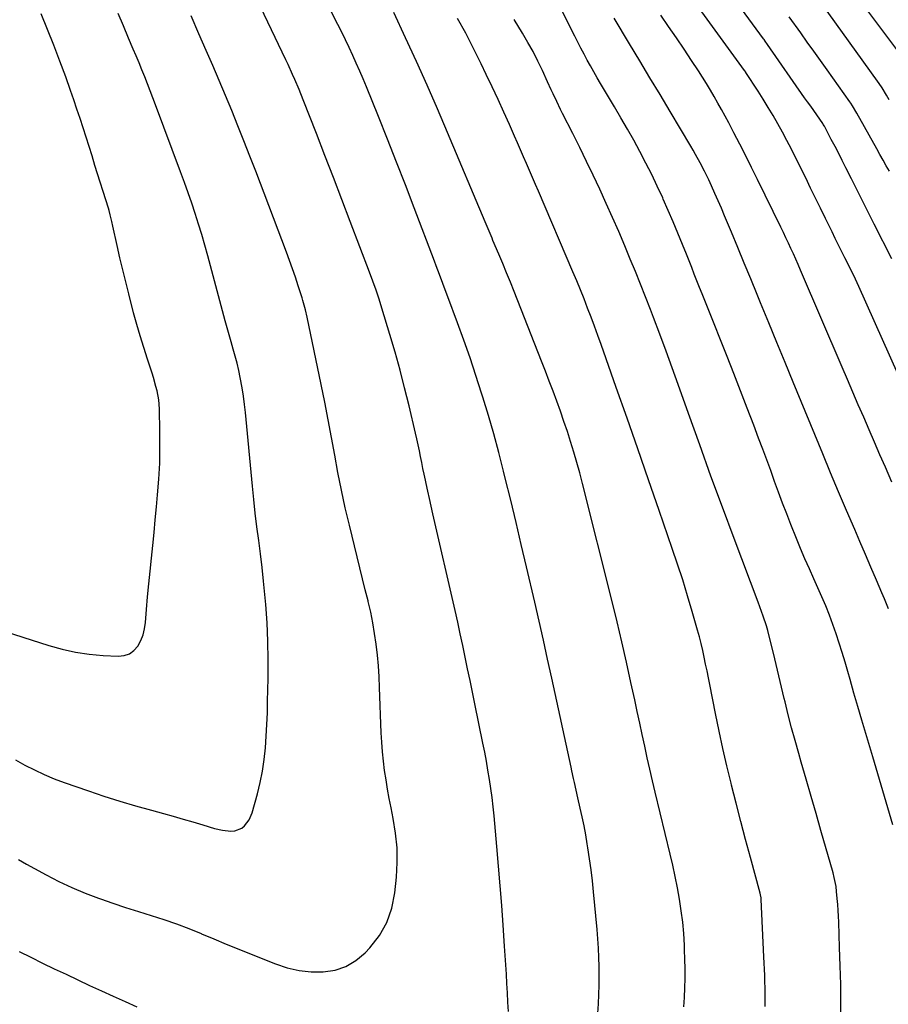
# Model space of a CAD drawing. Units: inches. Extents: x 1900733 to 1906043, y 464263 to 469577.
# Drawn here: x 1901501 to 1901888, y 465443 to 465882 of the extents above; entities that cross this region are included whole.
import ezdxf

# ---------------------------------------------------------------- set-up
doc = ezdxf.new("R2010")
doc.units = ezdxf.units.IN
doc.header["$MEASUREMENT"] = 0
doc.layers.add('7', color=7, linetype='Continuous')
doc.layers.add('8', color=7, linetype='Continuous')

msp = doc.modelspace()

# ---------------------------------------------------------------- linework, layer by layer
at = {"layer": '7', "color": 18}
for points in [[(1901758.6, 465438.92, 1844), (1901758.81, 465443.09, 1844), (1901758.98, 465447.28, 1844), (1901759.09, 465451.43, 1844), (1901759.12, 465455.57, 1844), (1901759.09, 465459.72, 1844), (1901758.97, 465463.86, 1844), (1901758.79, 465468, 1844), (1901758.52, 465472.14, 1844), (1901758.19, 465476.27, 1844), (1901756.67, 465493.13, 1844), (1901756.17, 465498.05, 1844), (1901755.59, 465502.96, 1844), (1901754.91, 465507.86, 1844), (1901754.15, 465512.75, 1844), (1901753.86, 465514.46, 1844), (1901753.16, 465518.48, 1844), (1901752.41, 465522.48, 1844), (1901751.58, 465526.48, 1844), (1901750.71, 465530.46, 1844), (1901749.69, 465534.97, 1844), (1901748.91, 465538.42, 1844), (1901748.13, 465541.87, 1844), (1901747.75, 465543.59, 1844), (1901746.98, 465547.04, 1844), (1901746.6, 465548.77, 1844), (1901737.98, 465588.39, 1844), (1901736.12, 465596.87, 1844), (1901734.24, 465605.34, 1844), (1901732.32, 465613.8, 1844), (1901730.39, 465622.26, 1844), (1901726.73, 465638.12, 1844), (1901724.42, 465648.03, 1844), (1901722.07, 465657.93, 1844), (1901719.67, 465667.82, 1844), (1901717.24, 465677.71, 1844), (1901716.47, 465680.79, 1844), (1901714.32, 465689.11, 1844), (1901712.08, 465697.4, 1844), (1901709.7, 465705.65, 1844), (1901707.23, 465713.87, 1844), (1901706.69, 465715.63, 1844), (1901704.16, 465723.53, 1844), (1901701.55, 465731.39, 1844), (1901698.8, 465739.21, 1844), (1901695.96, 465747, 1844), (1901691.63, 465758.56, 1844), (1901690.88, 465760.55, 1844), (1901689.38, 465764.52, 1844), (1901687.87, 465768.48, 1844), (1901686.36, 465772.45, 1844), (1901685.61, 465774.43, 1844), (1901676.58, 465798.3, 1844), (1901672.67, 465808.52, 1844), (1901668.71, 465818.72, 1844), (1901664.69, 465828.9, 1844), (1901660.62, 465839.05, 1844), (1901655.28, 465852.24, 1844), (1901653.82, 465855.78, 1844), (1901652.32, 465859.31, 1844), (1901650.78, 465862.81, 1844), (1901649.21, 465866.31, 1844), (1901647.6, 465869.78, 1844), (1901645.96, 465873.24, 1844), (1901644.28, 465876.68, 1844), (1901642.58, 465880.11, 1844), (1901620.83, 465923.39, 1844)], [(1901718.62, 465439.7, 1842), (1901718.45, 465443.88, 1842), (1901718.24, 465448.05, 1842), (1901718.02, 465452.23, 1842), (1901717.77, 465456.4, 1842), (1901717.51, 465460.57, 1842), (1901717.23, 465464.74, 1842), (1901716.95, 465468.91, 1842), (1901716.3, 465478.15, 1842), (1901715.66, 465486.94, 1842), (1901714.98, 465495.73, 1842), (1901714.24, 465504.51, 1842), (1901713.47, 465513.28, 1842), (1901712.23, 465526.99, 1842), (1901711.82, 465531.06, 1842), (1901711.35, 465535.14, 1842), (1901710.8, 465539.2, 1842), (1901710.2, 465543.25, 1842), (1901709.53, 465547.3, 1842), (1901708.83, 465551.34, 1842), (1901708.07, 465555.37, 1842), (1901707.27, 465559.39, 1842), (1901703.67, 465576.97, 1842), (1901702.6, 465582.18, 1842), (1901701.53, 465587.39, 1842), (1901700.46, 465592.6, 1842), (1901699.39, 465597.81, 1842), (1901698.3, 465603.01, 1842), (1901697.19, 465608.21, 1842), (1901696.04, 465613.41, 1842), (1901694.87, 465618.6, 1842), (1901684.98, 465661.8, 1842), (1901684.21, 465665.16, 1842), (1901683.45, 465668.53, 1842), (1901682.7, 465671.89, 1842), (1901681.96, 465675.26, 1842), (1901681.64, 465676.74, 1842), (1901681.07, 465679.37, 1842), (1901680.52, 465682, 1842), (1901679.98, 465684.64, 1842), (1901679.47, 465687.28, 1842), (1901678.94, 465689.92, 1842), (1901678.39, 465692.55, 1842), (1901677.81, 465695.17, 1842), (1901677.21, 465697.79, 1842), (1901674.33, 465709.92, 1842), (1901672.35, 465717.92, 1842), (1901670.28, 465725.89, 1842), (1901668.07, 465733.83, 1842), (1901665.76, 465741.74, 1842), (1901662.23, 465753.45, 1842), (1901660.97, 465757.51, 1842), (1901659.62, 465761.54, 1842), (1901658.19, 465765.54, 1842), (1901656.71, 465769.53, 1842), (1901648.11, 465792.19, 1842), (1901644.36, 465802.02, 1842), (1901640.59, 465811.84, 1842), (1901636.78, 465821.64, 1842), (1901632.95, 465831.44, 1842), (1901627.05, 465846.49, 1842), (1901625.23, 465851.01, 1842), (1901623.32, 465855.49, 1842), (1901622.34, 465857.72, 1842), (1901620.31, 465862.16, 1842), (1901619.28, 465864.37, 1842), (1901595.24, 465914.89, 1842)], [(1901894.63, 465865.36, 1866), (1901869.62, 465898.76, 1866)], [(1901890.15, 465523.01, 1852), (1901887.98, 465530.6, 1852), (1901885.78, 465538.18, 1852), (1901883.55, 465545.76, 1852), (1901881.29, 465553.32, 1852), (1901878.16, 465563.7, 1852), (1901876.36, 465569.72, 1852), (1901874.59, 465575.73, 1852), (1901872.85, 465581.76, 1852), (1901871.13, 465587.79, 1852), (1901870.13, 465591.37, 1852), (1901868.9, 465595.61, 1852), (1901867.62, 465599.84, 1852), (1901866.28, 465604.04, 1852), (1901864.89, 465608.24, 1852), (1901863.42, 465612.4, 1852), (1901861.88, 465616.54, 1852), (1901860.23, 465620.63, 1852), (1901858.52, 465624.7, 1852), (1901854.99, 465632.79, 1852), (1901853, 465637.27, 1852), (1901850.99, 465641.74, 1852), (1901849.01, 465646.22, 1852), (1901847.15, 465650.76, 1852), (1901844.72, 465656.93, 1852), (1901842.85, 465661.73, 1852), (1901841.02, 465666.53, 1852), (1901839.22, 465671.35, 1852), (1901837.45, 465676.17, 1852), (1901835.7, 465681.01, 1852), (1901833.92, 465685.83, 1852), (1901832.13, 465690.65, 1852), (1901830.32, 465695.47, 1852), (1901828.14, 465701.25, 1852), (1901825.2, 465708.94, 1852), (1901822.25, 465716.62, 1852), (1901819.26, 465724.29, 1852), (1901816.24, 465731.95, 1852), (1901807.53, 465753.91, 1852), (1901806.35, 465756.87, 1852), (1901805.17, 465759.84, 1852), (1901803.99, 465762.8, 1852), (1901802.8, 465765.76, 1852), (1901801.61, 465768.72, 1852), (1901800.43, 465771.68, 1852), (1901799.24, 465774.65, 1852), (1901798.05, 465777.61, 1852), (1901796.33, 465781.9, 1852), (1901794.25, 465787, 1852), (1901792.14, 465792.08, 1852), (1901789.96, 465797.13, 1852), (1901787.73, 465802.17, 1852), (1901787.49, 465802.7, 1852), (1901785.08, 465807.93, 1852), (1901782.59, 465813.12, 1852), (1901779.99, 465818.25, 1852), (1901777.31, 465823.35, 1852), (1901774.55, 465828.4, 1852), (1901771.74, 465833.42, 1852), (1901768.87, 465838.42, 1852), (1901765.96, 465843.38, 1852), (1901759.81, 465853.75, 1852), (1901758.28, 465856.34, 1852), (1901756.78, 465858.95, 1852), (1901755.3, 465861.57, 1852), (1901753.84, 465864.2, 1852), (1901752.41, 465866.84, 1852), (1901751, 465869.5, 1852), (1901749.62, 465872.17, 1852), (1901748.27, 465874.86, 1852), (1901740.63, 465890.2, 1852)], [(1901888.54, 465846.43, 1864), (1901887.35, 465848.58, 1864), (1901885.45, 465851.75, 1864), (1901884.09, 465853.8, 1864), (1901883.38, 465854.81, 1864), (1901858.27, 465889.79, 1864)], [(1901490.28, 465610.36, 1836), (1901513.51, 465602.96, 1836), (1901519.48, 465601.31, 1836), (1901525.5, 465599.97, 1836), (1901531.62, 465599.1, 1836), (1901537.78, 465598.54, 1836), (1901544.51, 465598.19, 1836), (1901547.13, 465598.49, 1836), (1901549.5, 465599.27, 1836), (1901551.5, 465600.76, 1836), (1901553.26, 465602.72, 1836), (1901554.58, 465605.2, 1836), (1901555.65, 465607.76, 1836), (1901556.33, 465610.46, 1836), (1901556.75, 465613.23, 1836), (1901557.2, 465619.02, 1836), (1901557.67, 465624.75, 1836), (1901558.17, 465630.48, 1836), (1901558.73, 465636.21, 1836), (1901559.32, 465641.93, 1836), (1901559.93, 465647.66, 1836), (1901560.52, 465653.39, 1836), (1901561.08, 465659.12, 1836), (1901561.64, 465664.85, 1836), (1901562.14, 465670.2, 1836), (1901562.69, 465677.27, 1836), (1901563.06, 465684.34, 1836), (1901563.18, 465691.42, 1836), (1901563.14, 465698.51, 1836), (1901562.9, 465708.63, 1836), (1901562.59, 465712.66, 1836), (1901561.88, 465716.64, 1836), (1901561.39, 465718.61, 1836), (1901560.29, 465722.52, 1836), (1901559.68, 465724.45, 1836), (1901557.55, 465730.82, 1836), (1901555.9, 465735.95, 1836), (1901554.31, 465741.1, 1836), (1901552.84, 465746.28, 1836), (1901551.43, 465751.48, 1836), (1901549.23, 465759.93, 1836), (1901547.87, 465765.28, 1836), (1901546.55, 465770.64, 1836), (1901545.31, 465776.01, 1836), (1901544.1, 465781.4, 1836), (1901542.19, 465790.17, 1836), (1901541.74, 465792.18, 1836), (1901540.99, 465795.17, 1836), (1901540.43, 465797.15, 1836), (1901540.13, 465798.14, 1836), (1901534.17, 465817.23, 1836), (1901532.86, 465821.43, 1836), (1901531.54, 465825.62, 1836), (1901530.21, 465829.81, 1836), (1901528.88, 465834.01, 1836), (1901527.52, 465838.19, 1836), (1901526.13, 465842.36, 1836), (1901524.7, 465846.52, 1836), (1901523.25, 465850.67, 1836), (1901521.12, 465856.66, 1836), (1901518.52, 465863.77, 1836), (1901515.84, 465870.86, 1836), (1901513.04, 465877.9, 1836), (1901510.16, 465884.9, 1836)], [(1901498.63, 465551.99, 1838), (1901502.85, 465549.65, 1838), (1901507.13, 465547.45, 1838), (1901511.47, 465545.39, 1838), (1901515.91, 465543.55, 1838), (1901520.42, 465541.86, 1838), (1901531.22, 465538.11, 1838), (1901538.19, 465535.78, 1838), (1901545.2, 465533.54, 1838), (1901552.25, 465531.45, 1838), (1901559.33, 465529.46, 1838), (1901564.71, 465528.01, 1838), (1901569.12, 465526.8, 1838), (1901573.51, 465525.56, 1838), (1901577.9, 465524.28, 1838), (1901582.27, 465522.96, 1838), (1901587.44, 465521.37, 1838), (1901591.05, 465520.53, 1838), (1901594.74, 465520.16, 1838), (1901596.63, 465520.32, 1838), (1901599.63, 465521.5, 1838), (1901600.95, 465522.53, 1838), (1901603.04, 465525.24, 1838), (1901604.36, 465528.39, 1838), (1901606.63, 465536.77, 1838), (1901607.85, 465541.84, 1838), (1901608.89, 465546.94, 1838), (1901609.63, 465552.1, 1838), (1901610.19, 465557.28, 1838), (1901610.56, 465562.5, 1838), (1901610.87, 465567.71, 1838), (1901611.08, 465572.94, 1838), (1901611.22, 465578.16, 1838), (1901611.42, 465588.34, 1838), (1901611.46, 465596.6, 1838), (1901611.32, 465604.86, 1838), (1901610.93, 465613.11, 1838), (1901610.36, 465621.36, 1838), (1901610, 465625.68, 1838), (1901609.44, 465631.75, 1838), (1901608.81, 465637.82, 1838), (1901608.07, 465643.87, 1838), (1901607.27, 465649.92, 1838), (1901606.45, 465655.97, 1838), (1901605.69, 465662.02, 1838), (1901605.02, 465668.08, 1838), (1901604.4, 465674.15, 1838), (1901601.28, 465706.89, 1838), (1901600.87, 465710.6, 1838), (1901600.39, 465714.3, 1838), (1901599.81, 465717.98, 1838), (1901598.98, 465722.53, 1838), (1901598.3, 465725.74, 1838), (1901597.57, 465728.94, 1838), (1901596.76, 465732.12, 1838), (1901595.88, 465735.28, 1838), (1901594.97, 465738.43, 1838), (1901594.08, 465741.59, 1838), (1901593.2, 465744.75, 1838), (1901592.33, 465747.92, 1838), (1901584.48, 465776.86, 1838), (1901583.15, 465781.6, 1838), (1901581.79, 465786.32, 1838), (1901580.35, 465791.02, 1838), (1901578.87, 465795.7, 1838), (1901577.32, 465800.37, 1838), (1901575.73, 465805.02, 1838), (1901574.09, 465809.65, 1838), (1901572.4, 465814.27, 1838), (1901561.23, 465844.24, 1838), (1901560.04, 465847.38, 1838), (1901558.84, 465850.51, 1838), (1901557.62, 465853.63, 1838), (1901556.37, 465856.75, 1838), (1901555.11, 465859.85, 1838), (1901553.83, 465862.96, 1838), (1901552.54, 465866.05, 1838), (1901551.24, 465869.14, 1838), (1901549.18, 465874.01, 1838), (1901546.83, 465879.52, 1838), (1901544.48, 465885.04, 1838)], [(1901796.94, 465441.77, 1846), (1901797.16, 465446.01, 1846), (1901797.35, 465450.25, 1846), (1901797.46, 465454.49, 1846), (1901797.51, 465458.73, 1846), (1901797.44, 465462.98, 1846), (1901797.3, 465467.22, 1846), (1901797.21, 465469.29, 1846), (1901796.88, 465474.43, 1846), (1901796.42, 465479.56, 1846), (1901795.78, 465484.66, 1846), (1901795, 465489.75, 1846), (1901794.09, 465494.82, 1846), (1901793.1, 465499.88, 1846), (1901792.01, 465504.92, 1846), (1901790.85, 465509.94, 1846), (1901784.21, 465537.49, 1846), (1901782.99, 465542.63, 1846), (1901781.79, 465547.77, 1846), (1901780.62, 465552.92, 1846), (1901779.48, 465558.08, 1846), (1901778.35, 465563.24, 1846), (1901777.23, 465568.4, 1846), (1901776.11, 465573.56, 1846), (1901775, 465578.73, 1846), (1901773.33, 465586.5, 1846), (1901771.34, 465595.55, 1846), (1901769.29, 465604.58, 1846), (1901767.14, 465613.58, 1846), (1901764.94, 465622.58, 1846), (1901751.7, 465675.34, 1846), (1901750.49, 465680, 1846), (1901749.22, 465684.64, 1846), (1901747.86, 465689.26, 1846), (1901746.42, 465693.95, 1846), (1901744.96, 465698.49, 1846), (1901743.44, 465703.01, 1846), (1901741.87, 465707.5, 1846), (1901740.25, 465711.99, 1846), (1901738.59, 465716.45, 1846), (1901736.9, 465720.91, 1846), (1901735.19, 465725.36, 1846), (1901733.45, 465729.8, 1846), (1901721.19, 465760.89, 1846), (1901719.52, 465765.06, 1846), (1901717.84, 465769.23, 1846), (1901716.12, 465773.39, 1846), (1901714.39, 465777.54, 1846), (1901711.77, 465783.75, 1846), (1901711.34, 465784.79, 1846), (1901709.59, 465788.93, 1846), (1901708.72, 465791, 1846), (1901708.29, 465792.04, 1846), (1901691.49, 465831.91, 1846), (1901686.95, 465842.51, 1846), (1901682.33, 465853.07, 1846), (1901677.6, 465863.58, 1846), (1901672.78, 465874.06, 1846), (1901667.48, 465885.42, 1846)], [(1901833.18, 465441.92, 1848), (1901833.21, 465444.69, 1848), (1901833.21, 465447.46, 1848), (1901833.17, 465450.22, 1848), (1901833.1, 465452.99, 1848), (1901833.01, 465455.76, 1848), (1901832.91, 465458.52, 1848), (1901832.79, 465461.29, 1848), (1901832.67, 465464.05, 1848), (1901831.45, 465489.7, 1848), (1901831.4, 465490.4, 1848), (1901831.17, 465491.77, 1848), (1901831.01, 465492.45, 1848), (1901826.62, 465508.38, 1848), (1901824.44, 465516.45, 1848), (1901822.3, 465524.53, 1848), (1901820.22, 465532.64, 1848), (1901818.19, 465540.75, 1848), (1901818.01, 465541.5, 1848), (1901816.15, 465549.26, 1848), (1901814.37, 465557.03, 1848), (1901812.69, 465564.83, 1848), (1901811.08, 465572.64, 1848), (1901808.52, 465585.53, 1848), (1901807.91, 465588.59, 1848), (1901807.29, 465591.65, 1848), (1901806.67, 465594.71, 1848), (1901806.04, 465597.76, 1848), (1901805.38, 465600.81, 1848), (1901804.67, 465603.84, 1848), (1901803.89, 465606.86, 1848), (1901803.06, 465609.87, 1848), (1901800.7, 465618.1, 1848), (1901798.6, 465625.2, 1848), (1901796.42, 465632.27, 1848), (1901794.14, 465639.3, 1848), (1901791.78, 465646.32, 1848), (1901785.93, 465663.26, 1848), (1901781.17, 465676.97, 1848), (1901776.4, 465690.68, 1848), (1901771.6, 465704.38, 1848), (1901766.78, 465718.08, 1848), (1901760.01, 465737.25, 1848), (1901758.54, 465741.35, 1848), (1901757.05, 465745.44, 1848), (1901755.53, 465749.51, 1848), (1901753.99, 465753.58, 1848), (1901752.41, 465757.63, 1848), (1901750.8, 465761.67, 1848), (1901749.14, 465765.69, 1848), (1901747.45, 465769.7, 1848), (1901732.07, 465805.65, 1848), (1901730.74, 465808.74, 1848), (1901729.42, 465811.82, 1848), (1901728.09, 465814.91, 1848), (1901726.75, 465817.99, 1848), (1901725.42, 465821.07, 1848), (1901724.07, 465824.15, 1848), (1901722.72, 465827.22, 1848), (1901721.37, 465830.3, 1848), (1901719.1, 465835.42, 1848), (1901716.59, 465841.03, 1848), (1901714.03, 465846.63, 1848), (1901711.42, 465852.21, 1848), (1901708.77, 465857.77, 1848), (1901706.44, 465862.6, 1848), (1901703.06, 465869.4, 1848), (1901699.59, 465876.15, 1848), (1901695.97, 465882.82, 1848)], [(1901888.25, 465619.41, 1854), (1901886.42, 465623.82, 1854), (1901885.3, 465626.48, 1854), (1901882.86, 465632.2, 1854), (1901880.42, 465637.92, 1854), (1901877.97, 465643.63, 1854), (1901875.51, 465649.34, 1854), (1901873.17, 465654.76, 1854), (1901869.55, 465663.19, 1854), (1901865.96, 465671.63, 1854), (1901862.41, 465680.09, 1854), (1901858.9, 465688.55, 1854), (1901845.74, 465720.46, 1854), (1901842.09, 465729.31, 1854), (1901838.45, 465738.15, 1854), (1901834.81, 465747, 1854), (1901831.18, 465755.84, 1854), (1901829.65, 465759.57, 1854), (1901826.78, 465766.55, 1854), (1901823.9, 465773.53, 1854), (1901821.02, 465780.51, 1854), (1901818.14, 465787.48, 1854), (1901815.14, 465794.71, 1854), (1901813.73, 465798.06, 1854), (1901812.3, 465801.4, 1854), (1901810.82, 465804.73, 1854), (1901809.31, 465808.04, 1854), (1901808.05, 465810.77, 1854), (1901806.2, 465814.61, 1854), (1901804.23, 465818.39, 1854), (1901802.16, 465822.12, 1854), (1901801.1, 465823.97, 1854), (1901800.01, 465825.81, 1854), (1901790.83, 465841.19, 1854), (1901786.3, 465848.77, 1854), (1901781.77, 465856.35, 1854), (1901777.23, 465863.93, 1854), (1901772.69, 465871.5, 1854), (1901765.86, 465882.87, 1854)], [(1901889.76, 465675.9, 1856), (1901886.86, 465682.53, 1856), (1901884.43, 465688.11, 1856), (1901882.01, 465693.69, 1856), (1901879.59, 465699.27, 1856), (1901877.18, 465704.85, 1856), (1901874.78, 465710.44, 1856), (1901872.38, 465716.03, 1856), (1901869.98, 465721.62, 1856), (1901867.58, 465727.2, 1856), (1901848.97, 465770.52, 1856), (1901847.92, 465772.93, 1856), (1901846.87, 465775.33, 1856), (1901845.8, 465777.73, 1856), (1901844.72, 465780.13, 1856), (1901843.63, 465782.51, 1856), (1901842.52, 465784.89, 1856), (1901841.39, 465787.26, 1856), (1901840.24, 465789.62, 1856), (1901829.77, 465810.98, 1856), (1901827.19, 465816.21, 1856), (1901824.57, 465821.43, 1856), (1901821.92, 465826.62, 1856), (1901819.23, 465831.81, 1856), (1901816.94, 465836.2, 1856), (1901815.37, 465839.17, 1856), (1901813.77, 465842.12, 1856), (1901812.13, 465845.05, 1856), (1901810.47, 465847.96, 1856), (1901808.77, 465850.85, 1856), (1901807.04, 465853.72, 1856), (1901805.25, 465856.56, 1856), (1901803.44, 465859.38, 1856), (1901800.4, 465864, 1856), (1901797.02, 465869.11, 1856), (1901793.61, 465874.18, 1856), (1901790.14, 465879.23, 1856), (1901786.65, 465884.25, 1856)], [(1901896.09, 465715.82, 1858), (1901874.96, 465763.23, 1858), (1901874.23, 465764.83, 1858), (1901872.74, 465768.02, 1858), (1901871.2, 465771.19, 1858), (1901870.42, 465772.77, 1858), (1901868.84, 465775.92, 1858), (1901867.47, 465778.66, 1858), (1901865.99, 465781.6, 1858), (1901864.53, 465784.55, 1858), (1901863.08, 465787.51, 1858), (1901861.63, 465790.47, 1858), (1901860.13, 465793.58, 1858), (1901857.93, 465798.1, 1858), (1901855.73, 465802.61, 1858), (1901853.52, 465807.12, 1858), (1901851.3, 465811.62, 1858), (1901846.83, 465820.66, 1858), (1901844.91, 465824.46, 1858), (1901842.96, 465828.25, 1858), (1901840.95, 465832, 1858), (1901838.9, 465835.74, 1858), (1901836.79, 465839.44, 1858), (1901834.63, 465843.11, 1858), (1901832.39, 465846.73, 1858), (1901830.1, 465850.32, 1858), (1901824.65, 465858.67, 1858), (1901824.58, 465858.78, 1858), (1901824.12, 465859.43, 1858), (1901824.05, 465859.54, 1858), (1901804.97, 465885.67, 1858)], [(1901888.64, 465814.58, 1862), (1901887.24, 465817.08, 1862), (1901885.84, 465819.57, 1862), (1901884.44, 465822.07, 1862), (1901883.05, 465824.57, 1862), (1901874.14, 465840.58, 1862), (1901872.26, 465843.73, 1862), (1901871.44, 465844.95, 1862), (1901871.02, 465845.55, 1862), (1901860.84, 465859.87, 1862), (1901857.91, 465863.99, 1862), (1901854.98, 465868.11, 1862), (1901852.04, 465872.23, 1862), (1901849.11, 465876.35, 1862), (1901844, 465883.52, 1862)], [(1901500.4, 465466.47, 1842), (1901505.6, 465463.89, 1842), (1901510.81, 465461.33, 1842), (1901516.02, 465458.79, 1842), (1901521.26, 465456.28, 1842), (1901526.51, 465453.8, 1842), (1901531.77, 465451.37, 1842), (1901537.06, 465448.96, 1842), (1901542.34, 465446.56, 1842), (1901547.62, 465444.14, 1842), (1901552.89, 465441.71, 1842)]]:
    msp.add_polyline3d(points, dxfattribs=at)
at = {"layer": '8', "color": 18}
for points in [[(1901889.82, 465775.49, 1860), (1901881.9, 465791.03, 1860), (1901879.34, 465796.07, 1860), (1901876.79, 465801.12, 1860), (1901874.25, 465806.17, 1860), (1901871.72, 465811.23, 1860), (1901869.24, 465816.19, 1860), (1901867.64, 465819.37, 1860), (1901866.03, 465822.53, 1860), (1901864.4, 465825.68, 1860), (1901862.75, 465828.83, 1860), (1901859.64, 465834.69, 1860), (1901859.17, 465835.5, 1860), (1901858.92, 465835.9, 1860), (1901856.23, 465839.74, 1860), (1901853.53, 465843.58, 1860), (1901852.19, 465845.51, 1860), (1901850.84, 465847.43, 1860), (1901834.32, 465871.09, 1860), (1901833.17, 465872.7, 1860), (1901832.71, 465873.34, 1860), (1901832.47, 465873.67, 1860), (1901819.34, 465891.62, 1860)], [(1901500.07, 465507.5, 1840), (1901503.61, 465505.48, 1840), (1901507.19, 465503.5, 1840), (1901512.37, 465500.69, 1840), (1901518.07, 465497.76, 1840), (1901523.85, 465495.01, 1840), (1901529.75, 465492.53, 1840), (1901535.73, 465490.23, 1840), (1901536.59, 465489.92, 1840), (1901542.21, 465487.96, 1840), (1901547.85, 465486.06, 1840), (1901553.53, 465484.25, 1840), (1901559.23, 465482.5, 1840), (1901564.9, 465480.71, 1840), (1901570.53, 465478.79, 1840), (1901576.1, 465476.68, 1840), (1901581.61, 465474.44, 1840), (1901581.69, 465474.41, 1840), (1901587.21, 465472.07, 1840), (1901592.75, 465469.77, 1840), (1901598.31, 465467.5, 1840), (1901603.87, 465465.26, 1840), (1901614.75, 465460.92, 1840), (1901619.94, 465459.23, 1840), (1901625.21, 465457.99, 1840), (1901630.59, 465457.43, 1840), (1901636.04, 465457.32, 1840), (1901641.28, 465458.18, 1840), (1901646.18, 465459.76, 1840), (1901650.59, 465462.43, 1840), (1901654.67, 465465.83, 1840), (1901656.85, 465468.14, 1840), (1901661.06, 465473.61, 1840), (1901664.46, 465479.45, 1840), (1901666.64, 465485.85, 1840), (1901668, 465492.63, 1840), (1901668.68, 465499.61, 1840), (1901669.03, 465506.2, 1840), (1901668.98, 465512.76, 1840), (1901668.33, 465519.3, 1840), (1901667.3, 465525.82, 1840), (1901666.32, 465530.52, 1840), (1901665.51, 465534.68, 1840), (1901664.74, 465538.84, 1840), (1901664.04, 465543.01, 1840), (1901663.4, 465547.2, 1840), (1901662.86, 465551.4, 1840), (1901662.42, 465555.6, 1840), (1901662.11, 465559.82, 1840), (1901661.89, 465564.04, 1840), (1901661.18, 465584.21, 1840), (1901660.94, 465589.06, 1840), (1901660.62, 465593.9, 1840), (1901660.17, 465598.73, 1840), (1901659.64, 465603.55, 1840), (1901658.95, 465608.35, 1840), (1901658.15, 465613.13, 1840), (1901657.19, 465617.88, 1840), (1901656.1, 465622.61, 1840), (1901656.01, 465622.99, 1840), (1901654.79, 465627.89, 1840), (1901653.58, 465632.8, 1840), (1901652.37, 465637.7, 1840), (1901651.17, 465642.6, 1840), (1901647.7, 465656.69, 1840), (1901645.88, 465664.48, 1840), (1901644.15, 465672.29, 1840), (1901642.59, 465680.13, 1840), (1901641.14, 465687.99, 1840), (1901639.72, 465695.87, 1840), (1901638.25, 465703.73, 1840), (1901636.71, 465711.58, 1840), (1901635.11, 465719.42, 1840), (1901628.8, 465749.56, 1840), (1901628.07, 465752.77, 1840), (1901626.9, 465757, 1840), (1901626.57, 465758.05, 1840), (1901624.83, 465763.52, 1840), (1901623.59, 465767.29, 1840), (1901622.31, 465771.05, 1840), (1901620.98, 465774.79, 1840), (1901619.6, 465778.51, 1840), (1901605.9, 465814.57, 1840), (1901603.29, 465821.38, 1840), (1901600.64, 465828.17, 1840), (1901597.93, 465834.93, 1840), (1901595.19, 465841.69, 1840), (1901592.41, 465848.42, 1840), (1901589.58, 465855.14, 1840), (1901586.71, 465861.84, 1840), (1901583.81, 465868.53, 1840), (1901580.58, 465875.9, 1840), (1901577.08, 465884, 1840)], [(1901867.05, 465435.27, 1850), (1901867.03, 465443.53, 1850), (1901866.93, 465451.79, 1850), (1901866.73, 465460.05, 1850), (1901866.47, 465468.3, 1850), (1901866.03, 465479.5, 1850), (1901865.91, 465482.16, 1850), (1901865.77, 465484.81, 1850), (1901865.58, 465487.46, 1850), (1901865.38, 465490.11, 1850), (1901865.11, 465493.31, 1850), (1901864.87, 465495.4, 1850), (1901864.08, 465499.53, 1850), (1901863.55, 465501.56, 1850), (1901858.14, 465520.39, 1850), (1901855.94, 465528.04, 1850), (1901853.73, 465535.68, 1850), (1901851.52, 465543.33, 1850), (1901849.31, 465550.97, 1850), (1901848.2, 465554.81, 1850), (1901846.58, 465560.54, 1850), (1901845.02, 465566.29, 1850), (1901843.53, 465572.06, 1850), (1901842.1, 465577.84, 1850), (1901841.75, 465579.3, 1850), (1901840.54, 465584.37, 1850), (1901839.33, 465589.44, 1850), (1901838.12, 465594.5, 1850), (1901836.91, 465599.57, 1850), (1901835.53, 465605.39, 1850), (1901834.4, 465609.69, 1850), (1901833.76, 465611.81, 1850), (1901832.36, 465616.03, 1850), (1901830.86, 465620.22, 1850), (1901830.09, 465622.31, 1850), (1901819.37, 465650.77, 1850), (1901814.18, 465664.66, 1850), (1901809.05, 465678.57, 1850), (1901804, 465692.51, 1850), (1901799, 465706.47, 1850), (1901794.42, 465719.38, 1850), (1901791.73, 465726.89, 1850), (1901789, 465734.38, 1850), (1901786.22, 465741.86, 1850), (1901783.41, 465749.32, 1850), (1901782.06, 465752.89, 1850), (1901779.87, 465758.55, 1850), (1901777.64, 465764.2, 1850), (1901775.36, 465769.82, 1850), (1901773.05, 465775.43, 1850), (1901770.58, 465781.31, 1850), (1901767.88, 465787.66, 1850), (1901765.13, 465793.99, 1850), (1901762.31, 465800.28, 1850), (1901759.45, 465806.56, 1850), (1901756.51, 465812.8, 1850), (1901753.54, 465819.02, 1850), (1901750.49, 465825.21, 1850), (1901747.4, 465831.38, 1850), (1901742.8, 465840.44, 1850), (1901741.93, 465842.17, 1850), (1901740.23, 465845.65, 1850), (1901738.58, 465849.16, 1850), (1901737.76, 465850.92, 1850), (1901736.14, 465854.44, 1850), (1901733.83, 465859.5, 1850), (1901731.8, 465863.76, 1850), (1901729.66, 465867.96, 1850), (1901727.37, 465872.08, 1850), (1901724.98, 465876.15, 1850), (1901721.22, 465882.29, 1850)]]:
    msp.add_polyline3d(points, dxfattribs=at)

doc.saveas('drawing.dxf')
